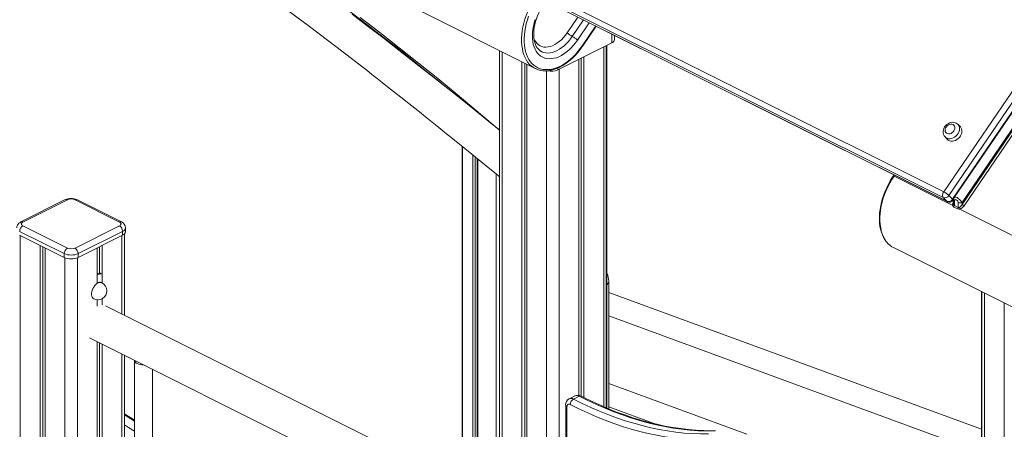
# Model space of a CAD drawing. Units: millimetres. Extents: x -9079 to 25884, y -1939 to 8788.
# Drawn here: x 16252 to 17348, y 1309 to 1765 of the extents above; entities that cross this region are included whole.
import ezdxf

# ---------------------------------------------------------------- set-up
doc = ezdxf.new("R2010")
doc.units = ezdxf.units.MM

msp = doc.modelspace()

# ---------------------------------------------------------------- linework, layer by layer
at = {"color": 7, "linetype": 'Continuous', "lineweight": 15}
for p, q in [((17280.2, 1573.2), (17637.8, 2098.7)), ((17643.5, 2094.6), (17286, 1569.1)), ((17289.9, 1565), (17647.5, 2090.5)), ((17644.1, 2084.5), (17291.9, 1566.8)), ((17300.6, 1561.3), (17652.5, 2078.6)), ((17652.5, 2076.5), (17300.6, 1559.2)), ((17302.9, 1557.6), (17653, 2072.3)), ((16760.5, 1833), (17280.2, 1573.2)), ((17279.7, 1566.8), (16759.9, 1826.7)), ((16763.9, 1822.5), (17283.6, 1562.7)), ((16764.4, 1822.1), (17284.1, 1562.3)), ((16687, 1779.8), (16825.6, 1710.5)), ((16878.5, 1735.8), (16893.3, 1757.7)), ((16913.7, 1742.6), (16913.7, 1747.5)), ((16850.6, 1709), (16910.7, 1739.1)), ((16904.6, 1332.7), (16904.6, 1736)), ((16905.4, 1332.3), (16905.4, 1736.4)), ((16785.6, 1730.4), (16785.6, 614.3)), ((16874.1, 1720.8), (16874.1, 1346.6)), ((16876.5, 1722), (16876.5, 1345.8)), ((16879.8, 1723.6), (16879.8, 1344.1)), ((16810.5, 1718), (16810.5, 650.5)), ((16813.8, 1716.4), (16813.8, 655.3)), ((16816.2, 1715.2), (16816.2, 658.8)), ((17298.7, 1645.4), (17296.1, 1648.2)), ((17281.7, 1634.4), (17284.3, 1631.6)), ((16744.1, 1623.8), (16744.1, 1247.9)), ((16761.5, 1239.3), (16761.5, 1609.7)), ((17224.8, 1591.9), (17224.1, 1590.9)), ((17224.9, 1590.7), (17290.2, 1558)), ((17286, 1569.1), (17289.9, 1565)), ((16302.5, 1564.5), (16253, 1539.7)), ((16304.8, 1564.3), (16255.3, 1539.6)), ((16362.8, 1539.6), (16313.3, 1564.3)), ((16365, 1539.7), (16315.5, 1564.5)), ((17279.7, 1566.8), (17283.6, 1562.7)), ((17290.5, 1563.9), (17291.3, 1565)), ((17291.2, 1564.5), (17291.2, 1560)), ((17291.6, 1556.3), (17295.8, 1554.2)), ((17292.1, 1557.9), (17292.1, 1563.5)), ((17296.3, 1555.8), (17292.1, 1557.9)), ((17296.3, 1561.3), (17296.3, 1555.8)), ((17300.6, 1559.2), (17300.6, 1561.3)), ((17298.2, 1554), (17363.5, 1521.4)), ((16255.3, 1535.3), (16304.8, 1510.6)), ((16313.3, 1510.6), (16362.8, 1535.3)), ((16301.2, 1504.5), (16251.7, 1529.2)), ((16251.7, 1524.9), (16301.2, 1500.2)), ((16366.3, 1529.2), (16316.8, 1504.5)), ((16316.8, 1500.2), (16366.3, 1524.9)), ((16366.3, 1529.2), (16366.3, 1524.9)), ((16368.5, 1435.8), (16368.5, 1526.5)), ((16369.5, 1528.8), (16369.5, 1533.1)), ((16274.4, 1513.6), (16274.4, -130.6)), ((16343.7, 1513.6), (16343.7, 1471.6)), ((16277.6, 1512), (16277.6, -125.8)), ((16280, 1510.8), (16280, -122.3)), ((16301.2, 1504.5), (16301.2, 1500.2)), ((16316.8, 1504.5), (16316.8, 1500.2)), ((16338, 1510.8), (16338, 1471.6)), ((16340.4, 1512), (16340.4, 1482.6)), ((17224.4, 1511.1), (17363, 1441.8)), ((16343.2, 1471.9), (16342.5, 1472.3)), ((16907.4, 1331.5), (16907.4, 1473.8)), ((17322.4, 1308.8), (16907.4, 1461.2)), ((17322.4, 1462.1), (17322.4, 1123)), ((17322.6, 1462), (17322.6, -869.4)), ((16333.8, 1454.2), (16334.2, 1454)), ((16338, 1453), (16338, 1445.7)), ((16343.7, 1454.3), (16343.7, 1447.2)), ((17347.4, 1449.6), (17347.4, -883.9)), ((16785.6, 1227.2), (16347.3, 1446.4)), ((16907.4, 1435.1), (17322.4, 1282.7)), ((16329.4, 1410.6), (16785.6, 1182.5)), ((16338, 1406.3), (16338, 732)), ((16340.4, 1405.1), (16340.4, 733.2)), ((16343.7, 1403.5), (16343.7, 734.8)), ((16368.5, 747.2), (16368.5, 1391)), ((16379.6, 1385.5), (16379.6, 710)), ((16399.6, 710), (16399.6, 1375.5)), ((17061, 1303.5), (16907.4, 1359.9)), ((16869.8, 1345.9), (16863.4, 1342.8)), ((16868, 1342.4), (16874.3, 1345.6)), ((16859.4, 1335.6), (16859.4, 1179.8)), ((16860.8, 1333.8), (16860.8, 1178.1)), ((16907.4, 1333.8), (16959.7, 1314.6)), ((16379.6, 1318.8), (16368.5, 1325.8))]:
    msp.add_line(p, q, dxfattribs=at)
at = {"color": 8, "linetype": 'Continuous', "lineweight": 15}
for p, q in [((16861.1, 1750.4), (16873, 1767.8)), ((16879.3, 1764.7), (16866.8, 1746.3)), ((16885.7, 1761.5), (16872.6, 1742.2)), ((16878.3, 1736.2), (16893, 1757.9)), ((16910.7, 1739.1), (16910.7, 1749)), ((16901.7, 1734.6), (16901.7, 1333.9)), ((16788.6, 1729), (16788.6, 618.6)), ((16850.6, 1711.1), (16850.6, 1709)), ((16852.2, 1709.8), (16852.2, 711.3)), ((16838.1, 1708), (16838.1, 690.7)), ((16744.7, 1247.7), (16744.7, 1623.3)), ((16756, 1614.2), (16756, 1242)), ((16758.8, 1240.6), (16758.8, 1611.9)), ((16760.9, 1610.1), (16760.9, 1239.5)), ((16781.9, 1593.1), (16781.9, 1229.1)), ((17224.9, 1590.7), (17225.5, 1591.6)), ((16252.4, 1524.6), (16252.4, -162.5)), ((16365.6, 1524.6), (16365.6, 1437.2)), ((16301.9, 1499.8), (16301.9, -90.4)), ((16316.1, 1499.8), (16316.1, 721)), ((17325.5, 1460.5), (17325.5, -872.9)), ((16365.6, 1392.5), (16365.6, 745.7)), ((16368.5, 1324.9), (16379.6, 1317.9))]:
    msp.add_line(p, q, dxfattribs=at)
at = {"color": 8, "linetype": 'Continuous', "lineweight": 15, "flags": 128}
for points in [[(16208.6, 2036), (16232.2, 2023.6), (16255.8, 2010.8), (16279.4, 1997.7), (16302.9, 1984.3), (16326.5, 1970.6), (16350, 1956.6), (16373.5, 1942.3), (16397, 1927.7), (16420.5, 1912.8), (16443.9, 1897.7), (16467.4, 1882.2), (16490.7, 1866.4), (16514.1, 1850.4), (16537.4, 1834), (16560.6, 1817.4), (16583.8, 1800.5), (16607, 1783.3), (16630.1, 1765.9), (16653.1, 1748.1), (16676.2, 1730.1), (16699.1, 1711.8), (16722, 1693.3), (16722.4, 1692.9)], [(16821.7, 1713), (16821.4, 1713.2), (16819.3, 1715.1), (16817.4, 1717.4), (16815.7, 1720), (16814.2, 1722.8), (16812.9, 1725.8), (16811.9, 1729.1), (16811.2, 1732.6), (16810.6, 1736.3), (16810.4, 1740.2), (16810.4, 1744.2), (16810.6, 1748.3), (16811.1, 1752.5), (16811.9, 1756.8), (16812.9, 1761.1), (16814.1, 1765.4), (16815.6, 1769.7), (16817.3, 1773.9), (16819.2, 1778.1), (16821.3, 1782.2), (16823.6, 1786.2), (16826.1, 1790.1)], [(16824, 1744.1), (16824.8, 1742.2), (16826.1, 1740.1), (16827.5, 1738.3), (16829.2, 1736.9), (16831, 1735.7), (16833, 1734.9), (16835.2, 1734.4), (16837.4, 1734.3), (16839.8, 1734.5), (16842.3, 1735), (16844.7, 1735.9), (16847.2, 1737.1), (16849.7, 1738.7), (16852.2, 1740.5), (16854.6, 1742.6), (16856.9, 1745), (16859.1, 1747.6), (16861.1, 1750.4)], [(16866.8, 1746.3), (16864.7, 1743.4), (16862.4, 1740.6), (16860.1, 1738.1), (16857.6, 1735.8), (16855.1, 1733.8), (16852.5, 1732), (16849.9, 1730.6), (16847.3, 1729.4), (16844.7, 1728.5), (16842.1, 1728), (16839.7, 1727.8), (16837.3, 1728), (16835, 1728.4), (16832.9, 1729.2), (16832.5, 1729.4)], [(16878.5, 1735.8), (16878.5, 1735.9), (16878.5, 1736), (16878.4, 1736.1), (16878.3, 1736.2)], [(17296.1, 1648.1), (17296.7, 1647.5), (17297.4, 1646.2), (17297.8, 1644.7), (17297.9, 1643.1), (17297.6, 1641.4), (17297.1, 1639.7), (17296.2, 1638.1), (17295.1, 1636.6), (17293.8, 1635.3), (17292.2, 1634.1), (17290.6, 1633.3), (17288.9, 1632.7), (17287.2, 1632.4), (17285.6, 1632.4), (17284, 1632.8), (17282.7, 1633.5), (17281.7, 1634.3)], [(17220.5, 1513.6), (17220.2, 1513.8), (17218.1, 1515.7), (17216.2, 1518), (17214.5, 1520.6), (17213, 1523.4), (17211.7, 1526.4), (17210.7, 1529.7), (17210, 1533.2), (17209.4, 1536.9), (17209.2, 1540.8), (17209.2, 1544.8), (17209.4, 1548.9), (17209.9, 1553.1), (17210.7, 1557.3), (17211.7, 1561.7), (17212.9, 1566), (17214.4, 1570.3), (17216.1, 1574.5), (17218, 1578.7), (17220.1, 1582.8), (17222.4, 1586.8), (17224.9, 1590.7)], [(17224.9, 1590.7), (17224.7, 1590.8), (17224.4, 1590.9), (17224.3, 1590.9), (17224.2, 1590.9), (17224.1, 1590.9)], [(17300.6, 1561.3), (17300, 1562.2), (17299.1, 1563.2), (17298, 1564.4), (17296.4, 1565.8), (17295, 1566.7), (17293.7, 1567.2), (17292.6, 1567.2), (17292, 1566.9), (17291.9, 1566.8)], [(17283.6, 1562.7), (17284.1, 1562.3), (17284.1, 1562.3)], [(17289.9, 1565), (17290.3, 1564.6), (17290.5, 1564.2), (17290.5, 1564), (17290.5, 1563.9)], [(16343.2, 1471.9), (16342.8, 1472.1), (16341.6, 1472.3), (16340.4, 1472.2), (16339, 1471.8), (16337.7, 1471), (16336.4, 1470), (16335.2, 1468.7), (16334.1, 1467.2), (16333.1, 1465.5), (16332.4, 1463.8), (16331.9, 1462), (16331.6, 1460.3), (16331.6, 1458.6), (16331.9, 1457.1), (16332.4, 1455.8), (16333.1, 1454.8), (16334.1, 1454.1), (16334.2, 1454)], [(16379.6, 1306.5), (16373, 1310.8), (16368.5, 1313.7)]]:
    msp.add_lwpolyline(points, dxfattribs=at)
at = {"color": 7, "linetype": 'Continuous', "lineweight": 15, "flags": 128}
for points in [[(16544.6, 1779.1), (16574.3, 1757.2), (16603.6, 1735.1), (16632.2, 1713), (16638, 1708.5), (16643.8, 1704), (16649.5, 1699.5), (16655.2, 1695), (16661.2, 1690.3), (16667.7, 1685.1), (16676, 1678.6), (16685, 1671.4), (16694.7, 1663.7), (16705.1, 1655.3), (16716.4, 1646.2), (16728.5, 1636.4), (16741.3, 1626.1), (16754.8, 1615.1), (16769.1, 1603.5), (16784.1, 1591.3), (16785.6, 1590)], [(16832.5, 1729.4), (16832.2, 1729.5), (16830.6, 1730.5), (16829.1, 1731.9), (16827.8, 1733.4), (16826.7, 1735.2), (16825.8, 1737.2), (16825, 1739.5), (16824.4, 1741.9), (16824, 1744.5), (16823.8, 1747.2), (16823.8, 1750.1), (16824.1, 1753.2), (16824.5, 1756.3), (16825.1, 1759.5), (16825.9, 1762.7), (16827, 1766), (16828.2, 1769.2), (16829.6, 1772.4), (16831.2, 1775.6), (16832.9, 1778.6), (16834.7, 1781.4)], [(16785.6, 1642.2), (16778.1, 1648.3), (16755.4, 1666.6), (16733.5, 1684), (16712.6, 1700.7), (16692.8, 1716.2), (16673.9, 1731), (16655.9, 1745), (16638.6, 1758.2), (16621.9, 1770.9)], [(16785.6, 1642), (16781.3, 1645.7), (16759.9, 1663.8), (16738.5, 1681.7), (16717.1, 1699.3), (16695.6, 1716.6), (16674, 1733.7), (16652.4, 1750.6), (16630.7, 1767.3)], [(16818.2, 1768.7), (16816.8, 1764.6), (16815.6, 1760.4), (16814.6, 1756.3), (16813.9, 1752.1), (16813.4, 1748.1), (16813.2, 1744.1), (16813.2, 1740.2), (16813.5, 1736.5), (16814, 1733), (16814.7, 1729.6), (16815.7, 1726.4), (16816.9, 1723.4), (16818.3, 1720.7), (16820, 1718.3), (16821.8, 1716.1), (16823.9, 1714.2), (16826.1, 1712.6), (16828.5, 1711.3), (16831.1, 1710.3), (16833.8, 1709.6), (16836.6, 1709.3), (16839.5, 1709.3), (16842.5, 1709.6), (16845.6, 1710.2), (16848.7, 1711.2), (16851.8, 1712.4), (16855, 1714), (16858.1, 1715.9), (16861.2, 1718.1), (16864.3, 1720.5), (16867.3, 1723.2), (16870.2, 1726.2), (16873, 1729.3), (16875.7, 1732.7), (16878.3, 1736.2)], [(16872.6, 1742.2), (16870.3, 1739.1), (16867.9, 1736.2), (16865.4, 1733.5), (16862.8, 1731), (16860.1, 1728.7), (16857.4, 1726.8), (16854.6, 1725.1), (16851.8, 1723.7), (16849.1, 1722.6), (16846.3, 1721.9), (16843.7, 1721.5), (16841.1, 1721.4), (16838.6, 1721.6), (16836.2, 1722.2), (16833.9, 1723.1), (16831.8, 1724.3), (16829.9, 1725.8), (16828.2, 1727.6), (16826.7, 1729.7), (16825.4, 1732), (16824.3, 1734.6), (16823.4, 1737.4), (16822.8, 1740.5), (16822.5, 1743.7), (16822.4, 1747), (16822.5, 1750.5), (16822.9, 1754), (16823.5, 1757.7), (16824.4, 1761.3), (16825.5, 1765)], [(16830.6, 1708.7), (16831.5, 1708.4), (16834.3, 1708), (16837.2, 1707.9), (16840.1, 1708.1), (16843.1, 1708.6), (16846.1, 1709.4), (16849.2, 1710.5), (16852.3, 1711.8), (16855.4, 1713.5), (16858.5, 1715.4), (16861.5, 1717.6), (16864.5, 1720), (16867.4, 1722.6), (16870.2, 1725.5), (16873, 1728.5), (16875.6, 1731.8), (16877.9, 1735), (16878.5, 1735.8)], [(17294, 1649.7), (17292.9, 1650.2), (17291.4, 1650.5), (17289.8, 1650.6), (17288.2, 1650.4), (17286.6, 1649.9), (17285, 1649.1), (17283.6, 1648.1), (17282.3, 1646.8), (17281.2, 1645.4), (17280.3, 1643.8), (17279.8, 1642.1), (17279.5, 1640.3), (17279.6, 1638.6), (17280, 1637), (17280.7, 1635.5), (17281.7, 1634.3)], [(17290.5, 1648), (17289.3, 1648.4), (17288, 1648.4), (17286.6, 1648.1), (17285.3, 1647.5), (17284.1, 1646.6), (17283.1, 1645.5), (17282.3, 1644.3), (17281.9, 1642.9), (17281.7, 1641.6), (17281.9, 1640.4), (17282.5, 1639.3), (17283.3, 1638.5), (17284.4, 1638), (17285.6, 1637.8), (17286.9, 1637.9), (17288.3, 1638.3), (17289.5, 1639.1), (17290.7, 1640.1), (17291.6, 1641.3), (17292.2, 1642.6), (17292.5, 1643.9), (17292.5, 1645.2), (17292.1, 1646.4), (17291.4, 1647.3), (17290.5, 1648)], [(17284.3, 1631.6), (17285.3, 1630.7), (17286.7, 1630.1), (17288.2, 1629.7), (17289.8, 1629.6), (17291.5, 1629.9), (17293.2, 1630.5), (17294.9, 1631.4), (17296.4, 1632.5), (17297.7, 1633.8), (17298.8, 1635.4), (17299.7, 1637), (17300.3, 1638.7), (17300.5, 1640.3), (17300.4, 1642), (17300, 1643.4), (17299.3, 1644.8), (17298.7, 1645.4)], [(17224.1, 1590.9), (17222.9, 1589), (17220.7, 1585.3), (17218.6, 1581.6), (17216.7, 1577.7), (17214.9, 1573.8), (17213.4, 1569.8), (17212.1, 1565.8), (17210.9, 1561.7), (17210, 1557.7), (17209.3, 1553.7), (17208.8, 1549.7), (17208.6, 1545.9), (17208.6, 1542.1), (17208.8, 1538.4), (17209.2, 1534.9), (17209.9, 1531.5), (17210.8, 1528.3), (17211.9, 1525.2), (17213.2, 1522.4), (17214.8, 1519.8), (17216.5, 1517.5), (17218.4, 1515.4), (17220.3, 1513.7)], [(17280.2, 1573.2), (17279.7, 1572.3), (17279.3, 1571.4), (17279.1, 1570.5), (17278.9, 1569.6), (17278.9, 1568.8), (17279, 1568), (17279.3, 1567.3), (17279.7, 1566.8)], [(17290.2, 1558), (17290.7, 1557), (17291.6, 1556.3)], [(17292.1, 1563.5), (17292.1, 1563.7), (17292.3, 1564.1), (17292.7, 1564.4), (17293.4, 1564.5), (17294.2, 1564.3), (17295, 1563.7), (17295.8, 1562.8), (17296.2, 1562.1), (17296.3, 1561.6), (17296.3, 1561.3)], [(17295.8, 1554.2), (17296.9, 1553.9), (17298.2, 1554)], [(16253, 1539.7), (16252.1, 1539.2), (16250.9, 1538.3), (16249.9, 1537.2), (16249.2, 1536), (16248.7, 1534.7), (16248.5, 1533.4), (16248.5, 1533.1)], [(16255.3, 1539.6), (16254.5, 1539.1), (16254, 1538.6), (16253.6, 1538), (16253.5, 1537.5), (16253.6, 1536.9), (16254, 1536.3), (16254.5, 1535.8), (16255.3, 1535.3)], [(16362.8, 1535.3), (16363.5, 1535.8), (16364.1, 1536.3), (16364.4, 1536.9), (16364.5, 1537.5), (16364.4, 1538), (16364.1, 1538.6), (16363.5, 1539.1), (16362.8, 1539.6)], [(17224.4, 1511.1), (17222.6, 1512.1), (17220.5, 1513.6)], [(16868, 1342.4), (16877.6, 1337.6), (16887.3, 1333.1), (16896.9, 1329), (16906.5, 1325.1), (16916.1, 1321.5), (16925.7, 1318.3), (16935.2, 1315.4), (16944.7, 1312.8), (16954.1, 1310.5), (16963.5, 1308.5), (16972.8, 1306.9), (16982.1, 1305.6), (16991.3, 1304.6), (17000.4, 1304), (17009.4, 1303.7), (17018.3, 1303.7)], [(17024.7, 1306.9), (17015.7, 1306.9), (17006.7, 1307.2), (16997.6, 1307.8), (16988.4, 1308.8), (16979.2, 1310.1), (16969.9, 1311.7), (16960.5, 1313.7), (16951, 1316), (16941.6, 1318.6), (16932, 1321.5), (16922.5, 1324.7), (16912.9, 1328.3), (16903.3, 1332.1), (16893.6, 1336.3), (16884, 1340.8), (16874.3, 1345.6)], [(17026, 1307.2), (17021.6, 1307.1), (17013.1, 1307.3), (17004.6, 1307.7), (16996, 1308.4), (16987.4, 1309.5), (16978.6, 1310.8), (16969.8, 1312.4), (16961, 1314.3), (16952.1, 1316.4), (16943.2, 1318.9), (16934.2, 1321.7), (16925.2, 1324.7), (16916.1, 1328), (16907.1, 1331.6), (16898, 1335.5), (16888.9, 1339.7), (16879.8, 1344.1), (16876.6, 1345.7)], [(16864.4, 1336.4), (16863.7, 1336.6), (16863, 1336.7), (16862.4, 1336.6), (16861.9, 1336.4), (16861.4, 1335.9), (16861.1, 1335.3), (16860.9, 1334.6), (16860.8, 1333.8)], [(17016.2, 1297.2), (17007.1, 1297.2), (16998, 1297.6), (16988.8, 1298.2), (16979.6, 1299.2), (16970.2, 1300.5), (16960.8, 1302.1), (16951.4, 1304.1), (16941.8, 1306.4), (16932.3, 1309), (16922.6, 1312), (16913, 1315.3), (16903.3, 1318.8), (16893.6, 1322.8), (16883.9, 1327), (16874.1, 1331.5), (16864.4, 1336.4)]]:
    msp.add_lwpolyline(points, dxfattribs=at)
at = {"color": 7, "linetype": 'Continuous', "lineweight": 15}
for centre, radius, start, end in [((16877.7, 1767.7), 24, 226.2463, 243.0461), ((16855.9, 1724.9), 24, 46.2442, 63.0515), ((16909.3, 1743.3), 4.43, 289.1419, 351.5849), ((16835.6, 1730.4), 22.3, 231.4265, 256.3424), ((16843.5, 1725.5), 18, 256.8224, 293.4236), ((17291.1, 1643.7), 6.71, 41.1503, 64.1361), ((17281.4, 1571.8), 5.28, 250.6088, 329.5564), ((17269.3, 1551.7), 24.1, 46.2473, 63.0457), ((16309, 1550.5), 15.4, 65.1025, 114.8971), ((16309, 1554.8), 10.5, 66.1021, 113.8977), ((17285.4, 1567.6), 5.28, 250.6086, 329.5566), ((17286.4, 1566.7), 5, 243.4349, 325.7689), ((17289.6, 1559.7), 1.74, 290.1553, 343.6509), ((17294.5, 1564.8), 3.26, 141.6423, 184.3817), ((17292.9, 1559.3), 1.67, 186.1522, 239.13), ((17289.1, 1558), 2.99, 325.6788, 358.3994), ((17298.4, 1566.1), 5.23, 246.0954, 293.9066), ((17307.2, 1566.2), 9.62, 226.254, 243.0464), ((17293.3, 1555.9), 2.99, 325.6788, 358.3994), ((17296.9, 1557.3), 1.64, 248.8716, 301.2462), ((17293.2, 1553.9), 4.97, 1.4554, 23.97), ((16259, 1529.1), 7.24, 120.7597, 179.031), ((16359, 1529.1), 7.24, 0.9677, 59.2405), ((16362.1, 1532.9), 7.36, 1.6839, 67.1265), ((16364.7, 1529.5), 4.87, 289.1352, 351.5848), ((16308.5, 1504.4), 7.24, 120.7597, 179.031), ((16309, 1522), 19.2, 246.102, 293.8983), ((16309, 1520.2), 10.5, 246.1021, 293.8976), ((16309.6, 1504.4), 7.24, 0.9677, 59.2405), ((16309, 1517.7), 19.2, 246.102, 293.8983), ((16342, 1471.7), 11, 90.5679, 111.3849), ((16343.6, 1470), 12, 91.2392, 117.735), ((16889.9, 1474.3), 17.4, 358.0703, 27.3395), ((16340.5, 1467.5), 5.1, 67.568, 119.4467), ((16338.7, 1463), 10, 0, 63.4349), ((16338.7, 1463), 10, 243.4349, 0), ((16383.9, 1386.1), 4.34, 187.6971, 251.5808), ((16389.4, 1397.2), 16.7, 245.7917, 270.5464), ((16867.1, 1335.9), 7.76, 118.871, 182.5361), ((16871.7, 1336.2), 7.3, 120.6713, 178.4313), ((16873, 1339.7), 7.02, 59.5712, 117.8099)]:
    msp.add_arc(centre, radius, start, end, dxfattribs=at)
at = {"color": 8, "linetype": 'Continuous', "lineweight": 15}
for centre, radius, start, end in [((16303.5, 1562.2), 2.45, 59.1326, 113.5974), ((16314.5, 1562.2), 2.45, 66.3972, 120.8714), ((17292.5, 1564.7), 1.33, 188.8545, 250.8067), ((16254, 1537.5), 2.45, 59.1135, 113.6873), ((16364, 1537.5), 2.45, 66.3099, 120.8844), ((16364.8, 1533.7), 4.74, 288.1853, 352.7344), ((16865.4, 1338.2), 4.92, 58.3889, 114.0132), ((16871.8, 1341.4), 4.93, 58.4271, 113.4641), ((16875.6, 1343.5), 2.43, 65.9603, 121.0451), ((16861.6, 1335.9), 2.21, 188.4178, 250.8723)]:
    msp.add_arc(centre, radius, start, end, dxfattribs=at)
for centre, major_axis, ratio, start_param, end_param in [((17295.1, 1561.5), (3.98, 4.91), 0.616266, 1.808422, 2.718965), ((17294.2, 1562.4), (2.09, 4.5), 0.477482, 2.342454, 2.569831), ((16880.4, 1469.5), (27, 4.8), 0.331806, 5.840403, 6.223313)]:
    msp.add_ellipse(centre, major_axis=major_axis, ratio=ratio, start_param=start_param, end_param=end_param, dxfattribs=at)
at = {"color": 7, "linetype": 'Continuous', "lineweight": 15}
for centre, major_axis, ratio, start_param, end_param in [((17298.4, 1560.3), (2.09, 4.5), 0.477482, 3.685874, 4.698649), ((17299.3, 1559.4), (3.98, 4.91), 0.616266, 3.835008, 4.847783)]:
    msp.add_ellipse(centre, major_axis=major_axis, ratio=ratio, start_param=start_param, end_param=end_param, dxfattribs=at)

doc.saveas('drawing.dxf')
